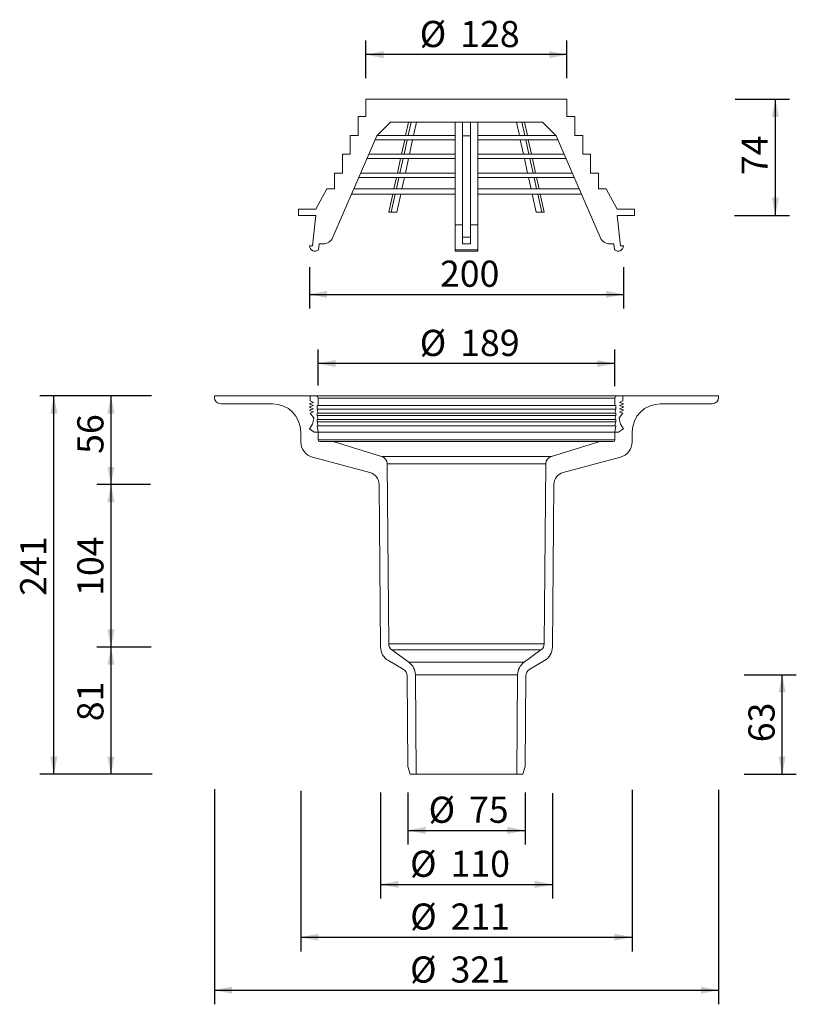
# Model space of a CAD drawing. Units: millimetres. Extents: x 106 to 600, y 1 to 629.
import ezdxf

# ---------------------------------------------------------------- set-up
doc = ezdxf.new("R2010")
doc.units = ezdxf.units.MM
doc.header["$LTSCALE"] = 9
doc.layers.add('BESCHRIFTUNG', color=7, linetype='Continuous')
doc.styles.add('SLDTEXTSTYLE0', font='TXT', dxfattribs={"width": 0.7})
doc.dimstyles.new('SLDDIMSTYLE0', dxfattribs={"dimtxt": 16.66875, "dimasz": 11.25, "dimexe": 0, "dimexo": 0.0625, "dimgap": 4.167187, "dimtad": 1, "dimrnd": 1e-09, "dimzin": 12, "dimdsep": 46, "dimtxsty": 'SLDTEXTSTYLE0', "dimsah": 1, "dimcen": 0.09, "dimadec": 0, "dimazin": 3, "dimtfac": 1, "dimtofl": 0, "dimtmove": 0, "dimatfit": 3, "dimfxl": 0, "dimfrac": 2, "dimtolj": 1, "dimtzin": 12, "dimarcsym": 0})
doc.dimstyles.new('SLDDIMSTYLE1', dxfattribs={"dimtxt": 16.66875, "dimasz": 11.25, "dimexe": 0, "dimexo": 0.0625, "dimgap": 4.167187, "dimtad": 1, "dimdec": 0, "dimrnd": 1e-09, "dimzin": 12, "dimdsep": 46, "dimtxsty": 'SLDTEXTSTYLE0', "dimsah": 1, "dimcen": 0.09, "dimadec": 0, "dimazin": 3, "dimtfac": 1, "dimtdec": 0, "dimtofl": 0, "dimtmove": 0, "dimatfit": 3, "dimfxl": 0, "dimfrac": 2, "dimtolj": 1, "dimtzin": 12, "dimarcsym": 0})
doc.dimstyles.new('SLDDIMSTYLE2', dxfattribs={"dimtxt": 16.66875, "dimasz": 11.25, "dimexe": 0, "dimexo": 0.0625, "dimgap": 4.167187, "dimtad": 1, "dimdec": 0, "dimrnd": 1e-09, "dimzin": 12, "dimdsep": 46, "dimtxsty": 'SLDTEXTSTYLE0', "dimsah": 1, "dimcen": 0.09, "dimadec": 0, "dimazin": 3, "dimtfac": 1, "dimtofl": 0, "dimtmove": 0, "dimatfit": 3, "dimfxl": 0, "dimfrac": 2, "dimtolj": 1, "dimtzin": 12, "dimarcsym": 0})

# ---------------------------------------------------------------- blocks, each defined once
blk = doc.blocks.new('_D')
at = {"layer": 'BESCHRIFTUNG'}
for p, q in [((326.24, 591.39), (326.24, 615.33)), ((454.24, 591.39), (454.24, 615.33)), ((454.24, 606.33), (326.24, 606.33))]:
    blk.add_line(p, q, dxfattribs=at)
for points in [[(326.24, 606.33), (337.49, 604.08), (337.49, 608.58)], [(454.24, 606.33), (442.99, 608.58), (442.99, 604.08)]]:
    blk.add_solid(points, dxfattribs=at)
at = {"layer": 'BESCHRIFTUNG', "char_height": 16.669, "attachment_point": 1, "style": 'SLDTEXTSTYLE0'}
for s, insert in [('%%c', (360.45, 627.81)), ('128', (386.23, 627.81))]:
    blk.add_mtext(s, dxfattribs=dict(at, insert=insert))
blk = doc.blocks.new('_D_1')
at = {"layer": 'BESCHRIFTUNG'}
for p, q in [((561.4, 577.89), (595.92, 577.89)), ((586.92, 503.89), (586.92, 577.89)), ((560.84, 503.89), (595.92, 503.89))]:
    blk.add_line(p, q, dxfattribs=at)
for points in [[(586.92, 577.89), (584.67, 566.64), (589.17, 566.64)], [(586.92, 503.89), (589.17, 515.14), (584.67, 515.14)]]:
    blk.add_solid(points, dxfattribs=at)
at = {"layer": 'BESCHRIFTUNG', "insert": (565.43, 529.63), "char_height": 16.669, "attachment_point": 1, "rotation": 90, "style": 'SLDTEXTSTYLE0'}
blk.add_mtext('74', dxfattribs=at)
blk = doc.blocks.new('_D_2')
at = {"layer": 'BESCHRIFTUNG'}
for p, q in [((229.74, 138.43), (229.74, 1.38)), ((550.74, 137.91), (550.74, 1.38)), ((229.74, 10.38), (550.74, 10.38))]:
    blk.add_line(p, q, dxfattribs=at)
for points in [[(229.74, 10.38), (240.99, 8.13), (240.99, 12.63)], [(550.74, 10.38), (539.49, 12.63), (539.49, 8.13)]]:
    blk.add_solid(points, dxfattribs=at)
at = {"layer": 'BESCHRIFTUNG', "char_height": 16.669, "attachment_point": 1, "style": 'SLDTEXTSTYLE0'}
for s, insert in [('%%c', (354.31, 31.86)), ('321', (380.08, 31.86))]:
    blk.add_mtext(s, dxfattribs=dict(at, insert=insert))
blk = doc.blocks.new('_D_3')
at = {"layer": 'BESCHRIFTUNG'}
for p, q in [((284.74, 137.38), (284.74, 35.11)), ((495.74, 137.91), (495.74, 35.11)), ((284.74, 44.11), (495.74, 44.11))]:
    blk.add_line(p, q, dxfattribs=at)
for points in [[(284.74, 44.11), (295.99, 41.86), (295.99, 46.36)], [(495.74, 44.11), (484.49, 46.36), (484.49, 41.86)]]:
    blk.add_solid(points, dxfattribs=at)
at = {"layer": 'BESCHRIFTUNG', "char_height": 16.669, "attachment_point": 1, "style": 'SLDTEXTSTYLE0'}
for s, insert in [('%%c', (354.38, 65.59)), ('211', (380.16, 65.59))]:
    blk.add_mtext(s, dxfattribs=dict(at, insert=insert))
blk = doc.blocks.new('_D_4')
at = {"layer": 'BESCHRIFTUNG'}
for p, q in [((290.24, 470.99), (290.24, 444.62)), ((490.24, 470.99), (490.24, 444.62)), ((290.24, 453.62), (490.24, 453.62))]:
    blk.add_line(p, q, dxfattribs=at)
for points in [[(290.24, 453.62), (301.49, 451.37), (301.49, 455.87)], [(490.24, 453.62), (478.99, 455.87), (478.99, 451.37)]]:
    blk.add_solid(points, dxfattribs=at)
at = {"layer": 'BESCHRIFTUNG', "insert": (373.34, 475.11), "char_height": 16.669, "attachment_point": 1, "style": 'SLDTEXTSTYLE0'}
blk.add_mtext('200', dxfattribs=at)
blk = doc.blocks.new('_D_5')
at = {"layer": 'BESCHRIFTUNG'}
for p, q in [((352.95, 136.31), (352.95, 103.16)), ((427.53, 136.31), (427.53, 103.16)), ((352.95, 112.16), (427.53, 112.16))]:
    blk.add_line(p, q, dxfattribs=at)
for points in [[(352.95, 112.16), (364.2, 109.91), (364.2, 114.41)], [(427.53, 112.16), (416.28, 114.41), (416.28, 109.91)]]:
    blk.add_solid(points, dxfattribs=at)
at = {"layer": 'BESCHRIFTUNG', "char_height": 16.669, "attachment_point": 1, "style": 'SLDTEXTSTYLE0'}
for s, insert in [('%%c', (366.09, 133.65)), ('75', (391.86, 133.65))]:
    blk.add_mtext(s, dxfattribs=dict(at, insert=insert))
blk = doc.blocks.new('_D_6')
at = {"layer": 'BESCHRIFTUNG'}
for p, q in [((295.74, 395.63), (295.74, 418.54)), ((484.74, 395.04), (484.74, 418.54)), ((484.74, 409.54), (295.74, 409.54))]:
    blk.add_line(p, q, dxfattribs=at)
for points in [[(295.74, 409.54), (306.99, 407.29), (306.99, 411.79)], [(484.74, 409.54), (473.49, 411.79), (473.49, 407.29)]]:
    blk.add_solid(points, dxfattribs=at)
at = {"layer": 'BESCHRIFTUNG', "char_height": 16.669, "attachment_point": 1, "style": 'SLDTEXTSTYLE0'}
for s, insert in [('%%c', (360.45, 431.03)), ('189', (386.23, 431.03))]:
    blk.add_mtext(s, dxfattribs=dict(at, insert=insert))
blk = doc.blocks.new('_D_7')
at = {"layer": 'BESCHRIFTUNG'}
for p, q in [((567.15, 211.28), (600.26, 211.28)), ((591.26, 147.89), (591.26, 211.28)), ((566.98, 147.89), (600.26, 147.89))]:
    blk.add_line(p, q, dxfattribs=at)
for points in [[(591.26, 211.28), (589.01, 200.03), (593.51, 200.03)], [(591.26, 147.89), (593.51, 159.14), (589.01, 159.14)]]:
    blk.add_solid(points, dxfattribs=at)
at = {"layer": 'BESCHRIFTUNG', "insert": (569.77, 168.32), "char_height": 16.669, "attachment_point": 1, "rotation": 90, "style": 'SLDTEXTSTYLE0'}
blk.add_mtext('63', dxfattribs=at)
blk = doc.blocks.new('_D_8')
at = {"layer": 'BESCHRIFTUNG'}
for p, q in [((335.5, 136.3), (335.5, 68.77)), ((444.98, 135.92), (444.98, 68.77)), ((335.5, 77.77), (444.98, 77.77))]:
    blk.add_line(p, q, dxfattribs=at)
for points in [[(335.5, 77.77), (346.75, 75.52), (346.75, 80.02)], [(444.98, 77.77), (433.73, 80.02), (433.73, 75.52)]]:
    blk.add_solid(points, dxfattribs=at)
at = {"layer": 'BESCHRIFTUNG', "char_height": 16.669, "attachment_point": 1, "style": 'SLDTEXTSTYLE0'}
for s, insert in [('%%c', (354.31, 99.25)), ('110', (380.08, 99.25))]:
    blk.add_mtext(s, dxfattribs=dict(at, insert=insert))
blk = doc.blocks.new('_D_9')
at = {"layer": 'BESCHRIFTUNG'}
for p, q in [((189.64, 388.89), (118.52, 388.89)), ((127.52, 147.89), (127.52, 388.89)), ((190.14, 147.89), (118.52, 147.89))]:
    blk.add_line(p, q, dxfattribs=at)
for points in [[(127.52, 388.89), (125.27, 377.64), (129.77, 377.64)], [(127.52, 147.89), (129.77, 159.14), (125.27, 159.14)]]:
    blk.add_solid(points, dxfattribs=at)
at = {"layer": 'BESCHRIFTUNG', "insert": (106.04, 261.55), "char_height": 16.669, "attachment_point": 1, "rotation": 90, "style": 'SLDTEXTSTYLE0'}
blk.add_mtext('241', dxfattribs=at)
blk = doc.blocks.new('_D_10')
at = {"layer": 'BESCHRIFTUNG'}
for p, q in [((189.64, 388.89), (154.87, 388.89)), ((163.87, 388.89), (163.87, 332.47)), ((188.25, 332.47), (154.87, 332.47))]:
    blk.add_line(p, q, dxfattribs=at)
for points in [[(163.87, 388.89), (161.62, 377.64), (166.12, 377.64)], [(163.87, 332.47), (166.12, 343.72), (161.62, 343.72)]]:
    blk.add_solid(points, dxfattribs=at)
at = {"layer": 'BESCHRIFTUNG', "insert": (142.39, 352.02), "char_height": 16.669, "attachment_point": 1, "rotation": 90, "style": 'SLDTEXTSTYLE0'}
blk.add_mtext('56', dxfattribs=at)
blk = doc.blocks.new('_D_11')
at = {"layer": 'BESCHRIFTUNG'}
for p, q in [((188.99, 332.47), (154.87, 332.47)), ((163.87, 332.47), (163.87, 228.89)), ((189.51, 228.89), (154.87, 228.89))]:
    blk.add_line(p, q, dxfattribs=at)
for points in [[(163.87, 332.47), (161.62, 321.22), (166.12, 321.22)], [(163.87, 228.89), (166.12, 240.14), (161.62, 240.14)]]:
    blk.add_solid(points, dxfattribs=at)
at = {"layer": 'BESCHRIFTUNG', "insert": (142.39, 261.55), "char_height": 16.669, "attachment_point": 1, "rotation": 90, "style": 'SLDTEXTSTYLE0'}
blk.add_mtext('104', dxfattribs=at)
blk = doc.blocks.new('_D_12')
at = {"layer": 'BESCHRIFTUNG'}
for p, q in [((188.99, 228.89), (154.87, 228.89)), ((163.87, 228.89), (163.87, 147.89)), ((188.48, 147.89), (154.87, 147.89))]:
    blk.add_line(p, q, dxfattribs=at)
for points in [[(163.87, 228.89), (161.62, 217.64), (166.12, 217.64)], [(163.87, 147.89), (166.12, 159.14), (161.62, 159.14)]]:
    blk.add_solid(points, dxfattribs=at)
at = {"layer": 'BESCHRIFTUNG', "insert": (142.39, 181.72), "char_height": 16.669, "attachment_point": 1, "rotation": 90, "style": 'SLDTEXTSTYLE0'}
blk.add_mtext('81', dxfattribs=at)

msp = doc.modelspace()

# ---------------------------------------------------------------- linework, layer by layer
at = {"color": 7, "linetype": 'Continuous', "lineweight": 18}
for p, q in [((326.241, 577.893), (326.241, 566.893)), ((454.241, 577.893), (326.241, 577.893)), ((454.241, 566.893), (454.241, 577.893)), ((321.241, 554.893), (321.241, 566.893)), ((321.241, 566.893), (326.241, 566.893)), ((454.241, 566.893), (459.241, 566.893)), ((459.241, 566.893), (459.241, 554.893)), ((341.866, 563.393), (333.056, 554.583)), ((438.616, 563.393), (341.866, 563.393)), ((353.346, 563.393), (351.482, 554.893)), ((353.107, 554.893), (354.971, 563.393)), ((356.571, 554.893), (358.435, 563.393)), ((382.991, 563.393), (382.991, 497.884)), ((387.741, 554.583), (387.741, 563.393)), ((392.741, 563.393), (392.741, 554.583)), ((397.491, 563.393), (397.491, 497.884)), ((423.911, 554.893), (422.047, 563.393)), ((427.375, 554.893), (425.511, 563.393)), ((427.136, 563.393), (429, 554.893)), ((447.426, 554.583), (438.616, 563.393)), ((333.056, 554.583), (305.121, 489.982)), ((316.241, 542.893), (316.241, 554.893)), ((316.241, 554.893), (321.241, 554.893)), ((382.991, 552.143), (332.001, 552.143)), ((382.991, 554.893), (333.366, 554.893)), ((350.879, 552.143), (348.851, 542.893)), ((350.476, 542.893), (352.504, 552.143)), ((353.94, 542.893), (355.968, 552.143)), ((392.741, 554.583), (387.741, 554.583)), ((387.741, 554.583), (387.741, 489.982)), ((392.741, 554.583), (392.741, 489.982)), ((447.116, 554.893), (397.491, 554.893)), ((448.481, 552.143), (397.491, 552.143)), ((426.542, 542.893), (424.514, 552.143)), ((430.006, 542.893), (427.978, 552.143)), ((429.603, 552.143), (431.631, 542.893)), ((475.361, 489.982), (447.426, 554.583)), ((459.241, 554.893), (464.241, 554.893)), ((464.241, 554.893), (464.241, 542.893)), ((311.241, 530.893), (311.241, 542.893)), ((311.241, 542.893), (316.241, 542.893)), ((382.991, 540.143), (326.812, 540.143)), ((382.991, 542.893), (328.001, 542.893)), ((348.248, 540.143), (346.219, 530.893)), ((347.844, 530.893), (349.873, 540.143)), ((351.308, 530.893), (353.337, 540.143)), ((452.481, 542.893), (397.491, 542.893)), ((453.67, 540.143), (397.491, 540.143)), ((429.173, 530.893), (427.145, 540.143)), ((432.638, 530.893), (430.609, 540.143)), ((432.234, 540.143), (434.263, 530.893)), ((464.241, 542.893), (469.241, 542.893)), ((469.241, 542.893), (469.241, 530.893)), ((306.241, 520.893), (306.241, 530.893)), ((306.241, 530.893), (311.241, 530.893)), ((382.991, 528.143), (321.622, 528.143)), ((382.991, 530.893), (322.812, 530.893)), ((345.616, 528.143), (344.026, 520.893)), ((345.651, 520.893), (347.241, 528.143)), ((349.115, 520.893), (350.705, 528.143)), ((457.67, 530.893), (397.491, 530.893)), ((458.859, 528.143), (397.491, 528.143)), ((431.366, 520.893), (429.777, 528.143)), ((434.83, 520.893), (433.241, 528.143)), ((434.866, 528.143), (436.455, 520.893)), ((469.241, 530.893), (474.241, 530.893)), ((474.241, 530.893), (474.241, 520.893)), ((301.241, 520.893), (294.241, 507.893)), ((301.241, 520.893), (306.241, 520.893)), ((382.991, 520.893), (318.487, 520.893)), ((461.995, 520.893), (397.491, 520.893)), ((474.241, 520.893), (479.241, 520.893)), ((486.241, 507.893), (479.241, 520.893)), ((382.991, 517.393), (316.974, 517.393)), ((343.259, 517.393), (340.737, 505.893)), ((342.362, 505.893), (344.884, 517.393)), ((345.826, 505.893), (348.348, 517.393)), ((463.508, 517.393), (397.491, 517.393)), ((434.656, 505.893), (432.134, 517.393)), ((438.12, 505.893), (435.598, 517.393)), ((437.223, 517.393), (439.745, 505.893)), ((283.241, 503.893), (283.241, 507.893)), ((283.241, 507.893), (294.241, 507.893)), ((294.241, 503.893), (283.241, 503.893)), ((292.241, 484.493), (294.241, 503.893)), ((340.737, 505.893), (342.362, 505.893)), ((342.362, 505.893), (345.826, 505.893)), ((434.656, 505.893), (438.12, 505.893)), ((439.745, 505.893), (438.12, 505.893)), ((486.241, 507.893), (497.241, 507.893)), ((497.241, 503.893), (486.241, 503.893)), ((486.241, 503.893), (488.241, 484.493)), ((497.241, 507.893), (497.241, 503.893)), ((387.741, 497.884), (382.991, 497.884)), ((382.991, 497.884), (382.991, 482.055)), ((397.491, 497.884), (392.741, 497.884)), ((397.491, 497.884), (397.491, 482.055)), ((392.741, 489.982), (387.741, 489.982)), ((387.741, 489.982), (387.741, 485.761)), ((392.741, 489.982), (392.741, 485.761)), ((290.241, 484.493), (292.241, 484.493)), ((296.393, 485.761), (296.011, 482.055)), ((298.696, 485.761), (296.393, 485.761)), ((392.741, 485.761), (387.741, 485.761)), ((484.089, 485.761), (481.786, 485.761)), ((484.471, 482.055), (484.089, 485.761)), ((488.241, 484.493), (490.241, 484.493)), ((397.491, 482.055), (382.991, 482.055)), ((382.991, 482.055), (382.991, 481.093)), ((382.991, 481.093), (397.491, 481.093)), ((397.491, 482.055), (397.491, 481.093)), ((229.741, 387.893), (229.741, 388.893)), ((229.741, 388.893), (290.741, 388.893)), ((290.741, 388.893), (290.741, 385.893)), ((294.241, 388.893), (290.741, 388.893)), ((486.241, 388.893), (294.241, 388.893)), ((489.741, 388.893), (486.241, 388.893)), ((489.741, 385.893), (489.741, 388.893)), ((489.741, 388.893), (550.741, 388.893)), ((550.741, 387.893), (550.741, 388.893)), ((266.741, 383.893), (233.741, 383.893)), ((290.583, 383.57), (292.741, 382.743)), ((292.741, 384.743), (290.609, 384.139)), ((292.741, 382.743), (290.609, 382.139)), ((290.741, 385.893), (292.741, 384.743)), ((295.241, 380.393), (295.241, 382.893)), ((295.241, 382.893), (295.741, 382.893)), ((295.741, 382.893), (295.741, 387.393)), ((484.741, 387.393), (484.741, 382.893)), ((484.741, 382.893), (485.241, 382.893)), ((485.241, 382.893), (485.241, 380.393)), ((487.741, 384.743), (489.741, 385.893)), ((489.873, 384.139), (487.741, 384.743)), ((487.741, 382.743), (489.899, 383.57)), ((489.873, 382.139), (487.741, 382.743)), ((546.741, 383.893), (513.741, 383.893)), ((290.583, 381.57), (292.741, 380.743)), ((290.583, 379.57), (292.741, 378.743)), ((292.741, 380.743), (290.609, 380.139)), ((292.741, 378.743), (290.741, 377.893)), ((290.741, 377.893), (292.817, 375.278)), ((295.741, 377.893), (295.241, 380.393)), ((295.241, 377.893), (295.741, 377.893)), ((295.241, 376.393), (295.241, 377.893)), ((295.741, 373.893), (295.241, 376.393)), ((485.241, 380.393), (484.741, 377.893)), ((484.741, 377.893), (485.241, 377.893)), ((485.241, 376.393), (484.741, 373.893)), ((485.241, 377.893), (485.241, 376.393)), ((487.665, 375.278), (489.741, 377.893)), ((487.741, 380.743), (489.899, 381.57)), ((489.873, 380.139), (487.741, 380.743)), ((487.741, 378.743), (489.899, 379.57)), ((489.741, 377.893), (487.741, 378.743)), ((292.126, 370.893), (290.192, 367.993)), ((293.004, 374.415), (292.126, 370.893)), ((295.241, 373.893), (295.741, 373.893)), ((295.241, 372.393), (295.241, 373.893)), ((295.741, 369.893), (295.241, 372.393)), ((484.741, 373.893), (485.241, 373.893)), ((485.241, 372.393), (484.741, 369.893)), ((485.241, 373.893), (485.241, 372.393)), ((488.356, 370.893), (487.478, 374.415)), ((490.29, 367.993), (488.356, 370.893)), ((284.741, 359.566), (284.741, 365.893)), ((290.192, 367.993), (293.341, 365.893)), ((293.341, 365.893), (295.741, 365.893)), ((295.741, 365.893), (295.241, 369.893)), ((295.241, 369.893), (295.741, 369.893)), ((484.741, 365.893), (295.741, 365.893)), ((295.741, 365.893), (295.741, 360.893)), ((485.241, 369.893), (484.741, 365.893)), ((484.741, 369.893), (485.241, 369.893)), ((484.741, 365.893), (487.141, 365.893)), ((484.741, 360.893), (484.741, 365.893)), ((487.141, 365.893), (490.29, 367.993)), ((495.741, 365.893), (495.741, 359.566)), ((296.741, 359.893), (305.241, 359.893)), ((305.241, 359.893), (336.203, 350.427)), ((444.279, 350.427), (475.241, 359.893)), ((475.241, 359.893), (483.741, 359.893)), ((328.665, 340.123), (292.153, 349.907)), ((339.741, 345.689), (340.741, 231.1)), ((439.741, 231.1), (440.741, 345.689)), ((488.329, 349.907), (451.817, 340.123)), ((335.498, 228.893), (334.594, 332.466)), ((445.888, 332.466), (444.984, 228.893)), ((342.802, 227.099), (353.566, 219.278)), ((426.916, 219.278), (437.68, 227.099)), ((349.944, 214.866), (340.497, 220.32)), ((439.984, 220.32), (430.538, 214.866)), ((352.947, 152.893), (352.444, 210.579)), ((357.688, 211.275), (358.241, 147.893)), ((422.241, 147.893), (422.794, 211.275)), ((428.038, 210.579), (427.535, 152.893)), ((354.287, 147.893), (352.947, 152.893)), ((427.535, 152.893), (426.195, 147.893)), ((358.241, 147.893), (354.287, 147.893)), ((422.241, 147.893), (358.241, 147.893)), ((426.195, 147.893), (422.241, 147.893))]:
    msp.add_line(p, q, dxfattribs=at)
at = {"color": 9, "linetype": 'Continuous', "lineweight": 18}
for p, q in [((484.741, 387.393), (295.741, 387.393)), ((484.741, 382.893), (295.741, 382.893)), ((485.241, 380.393), (295.241, 380.393)), ((485.241, 376.393), (295.241, 376.393)), ((484.741, 377.893), (295.741, 377.893)), ((485.241, 372.393), (295.241, 372.393)), ((484.741, 373.893), (295.741, 373.893)), ((484.741, 369.893), (295.741, 369.893)), ((484.741, 360.893), (295.741, 360.893)), ((475.241, 359.893), (305.241, 359.893)), ((444.279, 350.427), (336.203, 350.427)), ((440.741, 345.689), (339.741, 345.689)), ((439.741, 231.1), (340.741, 231.1)), ((437.68, 227.099), (342.802, 227.099)), ((426.916, 219.278), (353.566, 219.278)), ((422.794, 211.275), (357.688, 211.275))]:
    msp.add_line(p, q, dxfattribs=at)
at = {"color": 7, "linetype": 'Continuous', "lineweight": 18}
for centre, radius, start, end in [((298.696, 492.761), 7, 270, 336.614779), ((481.786, 492.761), 7, 203.385221, 270), ((293.641, 484.493), 3.4, 180, 314.188257), ((486.841, 484.493), 3.4, 225.811743, 0), ((294.241, 387.393), 1.5, 0, 90), ((486.241, 387.393), 1.5, 90, 180), ((233.741, 387.893), 4, 180, 270), ((266.741, 365.893), 18, 0, 90), ((290.691, 383.85), 0.3, 105.82155, 249.028726), ((489.791, 383.85), 0.3, 290.971274, 74.17845), ((513.741, 365.893), 18, 90, 180), ((546.741, 387.893), 4, 270, 0), ((290.691, 381.85), 0.3, 105.82155, 249.028726), ((290.691, 379.85), 0.3, 105.82155, 249.028726), ((489.791, 381.85), 0.3, 290.971274, 74.17845), ((489.791, 379.85), 0.3, 290.971274, 74.17845), ((292.034, 374.657), 1, 346, 38.456069), ((488.448, 374.657), 1, 141.543931, 194), ((294.741, 359.566), 10, 180, 255), ((296.741, 360.893), 1, 180, 270), ((483.741, 360.893), 1, 270, 0), ((485.741, 359.566), 10, 285, 0), ((334.741, 345.645), 5, 0.5, 73), ((445.741, 345.645), 5, 107, 179.5), ((326.594, 332.396), 8, 0.5, 75), ((453.888, 332.396), 8, 105, 179.5), ((345.497, 228.98), 10, 180.5, 240), ((345.741, 231.144), 5, 180.5, 234), ((434.741, 231.144), 5, 306, 359.5), ((434.984, 228.98), 10, 300, 359.5), ((347.444, 210.536), 5, 0.5, 60), ((347.688, 211.188), 10, 0.5, 54), ((432.794, 211.188), 10, 126, 179.5), ((433.038, 210.536), 5, 120, 179.5)]:
    msp.add_arc(centre, radius, start, end, dxfattribs=at)

# ---------------------------------------------------------------- dimensions: what is measured, and where the dimension line sits
at = {"layer": 'BESCHRIFTUNG'}
for base, p1, p2, text, dimstyle, picture, middle in [((326.241, 606.327), (454.241, 577.893), (326.241, 577.893), '%%c<>', 'SLDDIMSTYLE0', '_D', (390.241, 606.327)), ((295.741, 409.545), (484.741, 387.393), (295.741, 387.393), '%%c<>', 'SLDDIMSTYLE0', '_D_6', (390.241, 409.545)), ((550.741, 10.377), (229.741, 388.893), (550.741, 388.893), '%%c<>', 'SLDDIMSTYLE0', '_D_2', (384.094, 10.377)), ((444.984, 77.767), (335.498, 228.893), (444.984, 228.893), '%%c110', 'SLDDIMSTYLE2', '_D_8', (384.094, 77.767)), ((427.535, 112.159), (352.947, 152.893), (427.535, 152.893), '%%c<>', 'SLDDIMSTYLE1', '_D_5', (390.241, 112.159))]:
    dim = msp.add_linear_dim(base=base, p1=p1, p2=p2, text=text, dimstyle=dimstyle, dxfattribs=at)
    dim.commit()
    dim.dimension.update_dxf_attribs({"geometry": picture, "text_midpoint": middle, "dimtype": 160})
for base, p1, p2, dimstyle, picture, middle in [((586.917, 577.893), (294.241, 503.893), (454.241, 577.893), 'SLDDIMSTYLE0', '_D_1', (586.917, 540.893)), ((127.522, 388.893), (354.287, 147.893), (229.741, 388.893), 'SLDDIMSTYLE0', '_D_9', (127.522, 278.454)), ((163.875, 332.466), (229.741, 388.893), (334.594, 332.466), 'SLDDIMSTYLE1', '_D_10', (163.875, 363.283)), ((163.875, 228.893), (334.594, 332.466), (335.498, 228.893), 'SLDDIMSTYLE1', '_D_11', (163.875, 278.454)), ((163.875, 147.893), (335.498, 228.893), (354.287, 147.893), 'SLDDIMSTYLE0', '_D_12', (163.875, 192.987)), ((591.256, 211.275), (426.195, 147.893), (422.794, 211.275), 'SLDDIMSTYLE1', '_D_7', (591.256, 179.584))]:
    dim = msp.add_linear_dim(base=base, p1=p1, p2=p2, angle=90, dimstyle=dimstyle, dxfattribs=at)
    dim.commit()
    dim.dimension.update_dxf_attribs({"geometry": picture, "text_midpoint": middle, "dimtype": 160})
dim = msp.add_linear_dim(base=(490.241, 453.618), p1=(290.241, 484.493), p2=(490.241, 484.493), dimstyle='SLDDIMSTYLE0', dxfattribs=at)
dim.commit()
dim.dimension.update_dxf_attribs({"geometry": '_D_4', "text_midpoint": (390.241, 453.618), "dimtype": 160})
dim = msp.add_linear_dim(base=(495.741, 44.106), p1=(284.741, 365.893), p2=(495.741, 365.893), angle=0, text='%%c<>', dimstyle='SLDDIMSTYLE0', dxfattribs=at)
dim.commit()
dim.dimension.update_dxf_attribs({"geometry": '_D_3', "text_midpoint": (384.169, 44.106), "dimtype": 160})

doc.saveas('drawing.dxf')
